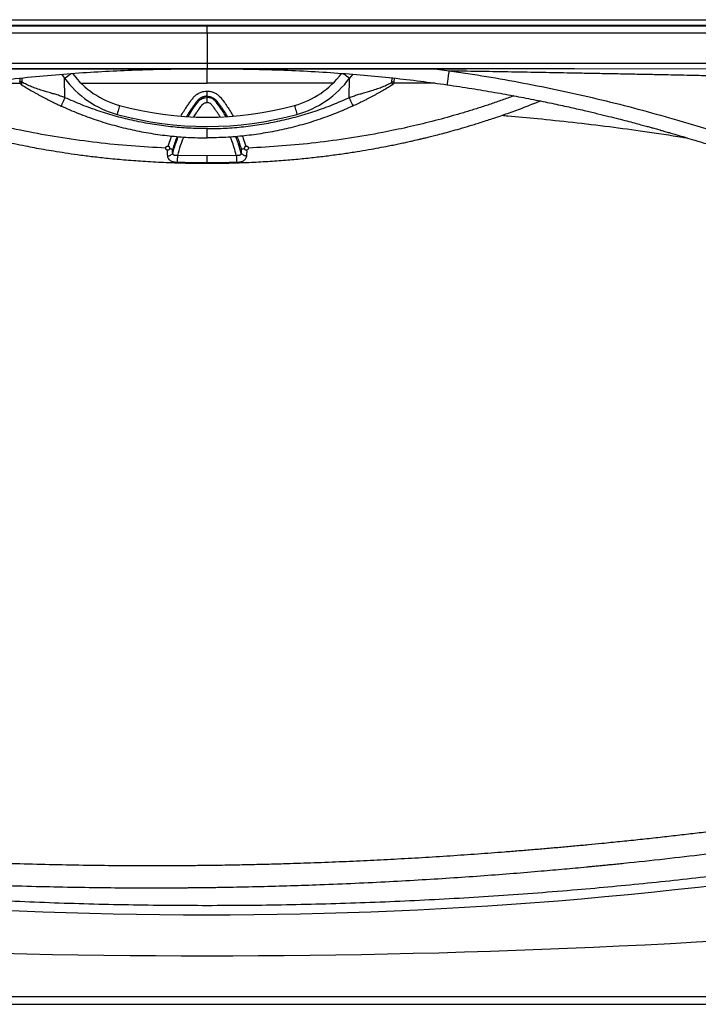
# Model space of a CAD drawing. Units: inches. Extents: x 317 to 517, y 64 to 259.
# Drawn here: x 345 to 368, y 185 to 218 of the extents above; entities that cross this region are included whole.
import ezdxf

# ---------------------------------------------------------------- set-up
doc = ezdxf.new("R2010")
doc.units = ezdxf.units.IN
doc.header["$MEASUREMENT"] = 0
doc.linetypes.add('SLD-Continue', pattern=[0])

msp = doc.modelspace()

# ---------------------------------------------------------------- linework, layer by layer
at = {"color": 0, "linetype": 'SLD-Continue', "lineweight": 30}
for p, q in [((322.044, 218.209), (351.489, 218.209)), ((322.044, 218.021), (351.489, 218.021)), ((325.673, 217.996), (351.489, 217.996)), ((351.489, 218.209), (380.934, 218.209)), ((351.489, 218.021), (380.934, 218.021)), ((351.489, 217.996), (377.305, 217.996)), ((351.489, 217.753), (325.673, 217.753)), ((377.305, 217.753), (351.489, 217.753)), ((351.489, 217.753), (351.489, 216.732)), ((325.696, 216.722), (351.489, 216.732)), ((351.489, 216.732), (377.282, 216.722)), ((346.536, 216.355), (346.646, 216.215)), ((346.536, 216.355), (346.646, 216.215)), ((351.489, 216.54), (351.489, 216.538)), ((351.712, 216.538), (351.489, 216.538)), ((351.49, 216.538), (351.49, 216.538)), ((356.441, 216.353), (356.331, 216.215)), ((356.441, 216.353), (356.331, 216.215)), ((359.149, 216.549), (359.727, 216.475)), ((360.062, 216.54), (359.801, 216.54)), ((343.757, 216.053), (345.134, 216.052)), ((345.119, 216.219), (345.121, 216.102)), ((345.119, 216.219), (345.121, 216.102)), ((345.201, 216.086), (345.198, 216.228)), ((345.201, 216.086), (345.198, 216.228)), ((346.658, 215.557), (346.646, 216.215)), ((346.658, 215.557), (346.646, 216.215)), ((347.207, 216.052), (351.489, 216.051)), ((355.77, 216.052), (351.489, 216.051)), ((356.32, 215.557), (356.331, 216.215)), ((356.32, 215.557), (356.331, 216.215)), ((357.777, 216.086), (357.779, 216.23)), ((357.777, 216.086), (357.779, 216.23)), ((359.229, 216.053), (357.844, 216.052)), ((357.856, 216.102), (357.858, 216.221)), ((357.856, 216.102), (357.858, 216.221)), ((359.656, 215.997), (359.657, 215.998)), ((351.489, 215.565), (351.489, 215.605)), ((351.489, 213.576), (350.493, 213.591)), ((352.485, 213.591), (351.489, 213.576)), ((379.488, 184.983), (323.49, 184.983)), ((323.162, 184.724), (379.792, 184.724))]:
    msp.add_line(p, q, dxfattribs=at)
at = {"color": 0, "linetype": 'SLD-Continue', "lineweight": 30, "flags": 128}
for points in [[(325.696, 216.543), (338.264, 216.548), (351.489, 216.552)], [(346.646, 216.215), (346.695, 216.252), (346.743, 216.286), (346.786, 216.319), (346.824, 216.347), (346.856, 216.37), (346.871, 216.381)], [(351.489, 216.552), (363.982, 216.548), (377.282, 216.543)], [(356.331, 216.215), (356.282, 216.252), (356.235, 216.286), (356.192, 216.319), (356.153, 216.347), (356.122, 216.37), (356.107, 216.381)], [(350.84, 214.909), (350.867, 214.955), (350.937, 215.067), (351.007, 215.172), (351.075, 215.27), (351.142, 215.361), (351.175, 215.405), (351.21, 215.446), (351.249, 215.482), (351.293, 215.511), (351.34, 215.535), (351.364, 215.544), (351.376, 215.548), (351.382, 215.55), (351.385, 215.55), (351.387, 215.551), (351.388, 215.551), (351.388, 215.551), (351.388, 215.551), (351.388, 215.551), (351.388, 215.551), (351.388, 215.551), (351.388, 215.551), (351.388, 215.551), (351.388, 215.551), (351.388, 215.551), (351.388, 215.551), (351.388, 215.551), (351.388, 215.551), (351.389, 215.551), (351.39, 215.552), (351.395, 215.553), (351.414, 215.557), (351.489, 215.565)], [(348.514, 215.292), (348.513, 215.286), (348.508, 215.269), (348.5, 215.241), (348.49, 215.204), (348.477, 215.158), (348.463, 215.106), (348.448, 215.049), (348.431, 214.99)], [(348.514, 215.292), (348.513, 215.286), (348.508, 215.269), (348.5, 215.241), (348.49, 215.204), (348.477, 215.158), (348.463, 215.106), (348.448, 215.049), (348.431, 214.99)], [(354.463, 215.292), (354.465, 215.286), (354.47, 215.269), (354.477, 215.241), (354.488, 215.204), (354.5, 215.158), (354.515, 215.106), (354.53, 215.049), (354.546, 214.99)], [(354.463, 215.292), (354.465, 215.286), (354.47, 215.269), (354.477, 215.241), (354.488, 215.204), (354.5, 215.158), (354.515, 215.106), (354.53, 215.049), (354.546, 214.99)]]:
    msp.add_lwpolyline(points, dxfattribs=at)
at = {"color": 0, "linetype": 'SLD-Continue', "lineweight": 30}
for centre, radius, start, end in [((349.31, 218.184), 3, 216.9387, 254.6113), ((349.31, 218.184), 3, 216.9389, 254.6113), ((353.667, 218.184), 3, 285.3887, 323.069), ((353.667, 218.184), 3, 285.3887, 323.0687), ((349.31, 218.184), 3.313, 216.4627, 254.6113), ((349.31, 218.184), 3.313, 216.4627, 254.6113), ((353.667, 218.184), 3.313, 285.3887, 323.5373), ((353.667, 218.184), 3.313, 285.3887, 323.5373), ((351.489, 226.099), 11.522, 254.6113, 285.3887), ((351.489, 226.099), 11.522, 254.6113, 285.3887), ((351.489, 226.099), 11.209, 254.6113, 285.3887), ((351.489, 226.099), 11.209, 254.6113, 285.3887), ((352.474, 213.739), 0.19, 336.5379, 17.1867), ((372.672, 214.167), 20.196, 181.6346, 182.307), ((351.489, 481.22), 294.845, 264.55071, 275.4493)]:
    msp.add_arc(centre, radius, start, end, dxfattribs=at)
msp.add_ellipse((351.489, 335.999), major_axis=(0, 148.232), ratio=0.999797, start_param=2.969211, end_param=3.313867, dxfattribs=at)
for points, knots in [([(351.489, 217.753), (351.489, 217.785), (351.489, 217.847), (351.489, 217.926), (351.489, 217.983), (351.489, 217.992), (351.489, 217.996)], [0, 0, 0, 0, 0.250001, 0.500004, 0.749996, 1, 1, 1, 1]), ([(351.489, 216.732), (351.489, 216.719), (351.489, 216.695), (351.489, 216.648), (351.489, 216.598), (351.489, 216.564), (351.489, 216.555), (351.489, 216.553)], [0, 0, 0, 0, 0.14353, 0.287565, 0.578437, 0.869302, 1, 1, 1, 1]), ([(342.682, 216.54), (344.043, 216.54), (346.973, 216.54), (349.904, 216.539), (351.474, 216.538)], [0, 0, 0, 0, 0.46431, 1, 1, 1, 1]), ([(343.322, 215.995), (343.685, 216.045), (344.418, 216.146), (345.513, 216.267), (346.594, 216.363), (347.644, 216.436), (348.663, 216.488), (349.651, 216.52), (350.59, 216.537), (351.2, 216.539), (351.491, 216.54)], [0, 0, 0, 0, 0.1343374, 0.2708131, 0.4031972, 0.5316859, 0.6562089, 0.7766896, 0.893422, 1, 1, 1, 1]), ([(351.474, 216.538), (351.474, 216.538), (351.475, 216.538), (351.477, 216.538), (351.48, 216.538), (351.484, 216.538), (351.487, 216.538), (351.49, 216.538)], [0, 0, 0, 0, 0.244246, 0.477021, 0.599226, 0.729981, 1, 1, 1, 1]), ([(351.489, 216.538), (351.487, 216.538), (351.484, 216.538), (351.48, 216.538), (351.477, 216.538), (351.475, 216.538), (351.474, 216.538), (351.474, 216.538)], [0, 0, 0, 0, 0.268048, 0.38777, 0.514796, 0.749755, 1, 1, 1, 1]), ([(351.504, 216.538), (351.504, 216.538), (351.503, 216.538), (351.5, 216.538), (351.498, 216.538), (351.494, 216.538), (351.491, 216.538), (351.489, 216.538)], [0, 0, 0, 0, 0.248933, 0.485455, 0.609528, 0.732957, 1, 1, 1, 1]), ([(351.489, 216.051), (351.489, 216.079), (351.489, 216.138), (351.489, 216.229), (351.489, 216.318), (351.489, 216.401), (351.489, 216.468), (351.489, 216.515), (351.489, 216.536), (351.489, 216.538), (351.489, 216.538)], [0, 0, 0, 0, 0.109497, 0.226974, 0.358837, 0.500027, 0.64122, 0.773095, 0.890561, 1, 1, 1, 1]), ([(351.49, 216.538), (351.49, 216.538), (351.492, 216.538), (351.496, 216.538), (351.499, 216.538), (351.501, 216.538), (351.503, 216.538), (351.504, 216.538), (351.504, 216.538)], [0, 0, 0, 0, 0.116149, 0.231248, 0.470632, 0.6004, 0.725423, 1, 1, 1, 1]), ([(351.491, 216.54), (351.491, 216.541), (351.491, 216.542), (351.491, 216.546), (351.491, 216.55), (351.491, 216.552)], [0, 0, 0, 0, 0.309843, 0.6983, 1, 1, 1, 1]), ([(351.491, 216.54), (351.855, 216.538), (352.59, 216.536), (353.683, 216.511), (354.761, 216.468), (355.805, 216.406), (356.816, 216.327), (357.793, 216.232), (358.737, 216.123), (359.353, 216.037), (359.656, 215.995)], [0, 0, 0, 0, 0.133416, 0.269069, 0.40065, 0.528346, 0.6522, 0.771944, 0.888031, 1, 1, 1, 1]), ([(351.504, 216.538), (353.074, 216.539), (356.005, 216.54), (358.936, 216.54), (360.297, 216.54)], [0, 0, 0, 0, 0.535584, 1, 1, 1, 1]), ([(359.657, 215.998), (359.657, 216), (359.658, 216.004), (359.663, 216.038), (359.671, 216.095), (359.683, 216.172), (359.696, 216.264), (359.711, 216.366), (359.721, 216.438), (359.727, 216.475)], [0, 0, 0, 0, 0.090613, 0.242094, 0.393677, 0.545277, 0.696791, 0.848548, 1, 1, 1, 1]), ([(359.727, 216.475), (360.05, 216.47), (360.712, 216.46), (361.726, 216.443), (362.736, 216.425), (363.58, 216.41), (364.249, 216.397), (364.782, 216.387), (365.336, 216.376), (365.891, 216.365), (366.432, 216.355), (367.068, 216.342), (367.742, 216.328), (368.572, 216.311), (369.427, 216.293), (370.3, 216.275), (371.133, 216.258), (371.912, 216.242), (372.542, 216.229), (372.971, 216.221), (373.226, 216.216), (373.478, 216.211), (373.726, 216.206), (373.971, 216.201), (374.212, 216.197), (374.583, 216.19), (375.077, 216.18), (375.629, 216.17), (376.114, 216.162), (376.539, 216.154), (376.916, 216.148), (377.229, 216.142), (377.484, 216.14), (377.735, 216.126), (377.966, 216.067), (378.171, 215.984), (378.348, 215.884), (378.51, 215.762), (378.656, 215.62), (378.782, 215.461), (378.886, 215.286), (378.967, 215.1), (379.01, 214.951), (379.031, 214.847), (379.04, 214.789), (379.047, 214.732), (379.051, 214.675), (379.054, 214.622), (379.055, 214.564), (379.056, 214.506), (379.058, 214.443), (379.059, 214.386), (379.06, 214.326), (379.062, 214.266), (379.063, 214.203), (379.065, 214.139), (379.069, 213.968), (379.074, 213.726), (379.082, 213.414), (379.089, 213.141), (379.095, 212.869), (379.102, 212.6), (379.109, 212.332), (379.12, 211.932), (379.134, 211.402), (379.153, 210.744), (379.172, 210.095), (379.192, 209.455), (379.206, 209.032), (379.213, 208.822)], [0, 0, 0, 0, 0.0373721, 0.0764166, 0.1171337, 0.1540835, 0.1738462, 0.1943847, 0.2156988, 0.2377886, 0.2585262, 0.2781594, 0.3113231, 0.3363547, 0.3740149, 0.4100717, 0.4372699, 0.4702289, 0.5000327, 0.5099917, 0.5198158, 0.5295052, 0.5390599, 0.5484797, 0.5577647, 0.5669149, 0.591383, 0.6148317, 0.6306305, 0.6473835, 0.6639038, 0.6742501, 0.6835631, 0.6933393, 0.7031501, 0.7109577, 0.7187652, 0.7265728, 0.7343802, 0.7421878, 0.7499952, 0.7578028, 0.7656103, 0.7678417, 0.7700721, 0.7723047, 0.7745411, 0.7766829, 0.7784419, 0.7812357, 0.7834052, 0.7856322, 0.7879167, 0.7902587, 0.7926583, 0.7951153, 0.7976298, 0.8124877, 0.8231018, 0.8336372, 0.8440939, 0.8544719, 0.8647712, 0.8749918, 0.9006948, 0.9260471, 0.9510487, 0.9756997, 1, 1, 1, 1]), ([(359.727, 216.475), (360.147, 216.412), (360.989, 216.285), (362.246, 216.059), (363.498, 215.807), (364.746, 215.527), (365.987, 215.217), (367.221, 214.873), (368.451, 214.511), (369.632, 214.133), (370.755, 213.72), (371.82, 213.278), (372.866, 212.792), (373.892, 212.262), (374.825, 211.732), (375.669, 211.212), (376.428, 210.713), (377.173, 210.194), (377.907, 209.655), (378.388, 209.281), (378.63, 209.094)], [0, 0, 0, 0, 0.062053, 0.124228, 0.186347, 0.248583, 0.310838, 0.373068, 0.43548, 0.498002, 0.554013, 0.610056, 0.666216, 0.722385, 0.778562, 0.822769, 0.867089, 0.911126, 0.95532, 1, 1, 1, 1]), ([(345.201, 216.086), (345.189, 216.089), (345.165, 216.093), (345.139, 216.098), (345.126, 216.101), (345.12, 216.102), (345.122, 216.102), (345.122, 216.102)], [0, 0, 0, 0, 0.2672566, 0.5222632, 0.7654403, 0.9972949, 1, 1, 1, 1]), ([(345.201, 216.086), (345.189, 216.089), (345.165, 216.093), (345.139, 216.098), (345.126, 216.101), (345.12, 216.102), (345.122, 216.102), (345.122, 216.102)], [0, 0, 0, 0, 0.267257, 0.522263, 0.765441, 0.997295, 1, 1, 1, 1]), ([(345.121, 216.102), (345.122, 216.092), (345.124, 216.071), (345.137, 216.042), (345.155, 216.016), (345.172, 216.004), (345.18, 215.998)], [0, 0, 0, 0, 0.246089, 0.499997, 0.753907, 1, 1, 1, 1]), ([(345.121, 216.102), (345.122, 216.092), (345.124, 216.071), (345.137, 216.042), (345.155, 216.016), (345.172, 216.004), (345.18, 215.998)], [0, 0, 0, 0, 0.2460956, 0.5000012, 0.7539091, 1, 1, 1, 1]), ([(345.18, 215.998), (345.181, 215.998), (345.181, 215.998), (345.187, 215.994), (345.193, 215.99), (345.196, 215.988)], [0, 0, 0, 0, 0.3272311, 0.6632248, 1, 1, 1, 1]), ([(345.181, 215.998), (345.181, 215.998), (345.182, 215.997), (345.188, 215.994), (345.193, 215.99), (345.196, 215.988), (345.196, 215.988)], [0, 0, 0, 0, 0.194522, 0.594117, 0.994624, 1, 1, 1, 1]), ([(345.199, 215.99), (345.198, 215.992), (345.191, 215.999), (345.187, 216.02), (345.189, 216.052), (345.197, 216.075), (345.201, 216.086)], [0, 0, 0, 0, 0.116163, 0.415613, 0.715077, 1, 1, 1, 1]), ([(345.201, 215.989), (345.198, 215.991), (345.191, 215.998), (345.187, 216.02), (345.189, 216.052), (345.197, 216.075), (345.201, 216.086)], [0, 0, 0, 0, 0.1422386, 0.4328538, 0.7234898, 1, 1, 1, 1]), ([(346.658, 215.557), (346.609, 215.576), (346.511, 215.613), (346.362, 215.66), (346.202, 215.708), (346.044, 215.753), (345.868, 215.806), (345.698, 215.861), (345.519, 215.929), (345.354, 216.001), (345.251, 216.058), (345.201, 216.086)], [0, 0, 0, 0, 0.095657, 0.191712, 0.285493, 0.403589, 0.498479, 0.632687, 0.75086, 0.878273, 1, 1, 1, 1]), ([(346.658, 215.557), (346.609, 215.576), (346.511, 215.613), (346.362, 215.66), (346.202, 215.708), (346.044, 215.753), (345.868, 215.806), (345.698, 215.862), (345.519, 215.929), (345.354, 216.001), (345.251, 216.058), (345.201, 216.086)], [0, 0, 0, 0, 0.095657, 0.191712, 0.285493, 0.403589, 0.498479, 0.632687, 0.75086, 0.878273, 1, 1, 1, 1]), ([(345.207, 215.981), (345.254, 215.953), (345.348, 215.895), (345.477, 215.819), (345.585, 215.756), (345.671, 215.708), (345.76, 215.658), (345.85, 215.61), (345.94, 215.561), (346.034, 215.513), (346.129, 215.464), (346.218, 215.42), (346.303, 215.378), (346.384, 215.339), (346.461, 215.303), (346.508, 215.282), (346.527, 215.273)], [0, 0, 0, 0, 0.120599, 0.244879, 0.308902, 0.374397, 0.441526, 0.510441, 0.573982, 0.642441, 0.715886, 0.78241, 0.834406, 0.900011, 0.958254, 1, 1, 1, 1]), ([(345.207, 215.981), (345.254, 215.953), (345.348, 215.895), (345.477, 215.819), (345.585, 215.756), (345.671, 215.708), (345.76, 215.658), (345.85, 215.61), (345.94, 215.561), (346.034, 215.513), (346.129, 215.464), (346.218, 215.42), (346.303, 215.378), (346.384, 215.339), (346.461, 215.303), (346.508, 215.282), (346.527, 215.273)], [0, 0, 0, 0, 0.120599, 0.244879, 0.308902, 0.374397, 0.441527, 0.510441, 0.573982, 0.642441, 0.715886, 0.78241, 0.834406, 0.900011, 0.958254, 1, 1, 1, 1]), ([(356.32, 215.557), (356.369, 215.576), (356.467, 215.613), (356.616, 215.66), (356.776, 215.708), (356.934, 215.753), (357.109, 215.806), (357.28, 215.861), (357.459, 215.929), (357.624, 216.001), (357.727, 216.058), (357.777, 216.086)], [0, 0, 0, 0, 0.095657, 0.191712, 0.285493, 0.403589, 0.498479, 0.632687, 0.75086, 0.878273, 1, 1, 1, 1]), ([(356.32, 215.557), (356.369, 215.576), (356.467, 215.613), (356.616, 215.66), (356.776, 215.708), (356.934, 215.753), (357.109, 215.806), (357.28, 215.862), (357.459, 215.929), (357.624, 216.001), (357.727, 216.058), (357.777, 216.086)], [0, 0, 0, 0, 0.095657, 0.191712, 0.285493, 0.403589, 0.498479, 0.632687, 0.75086, 0.878273, 1, 1, 1, 1]), ([(357.77, 215.981), (357.724, 215.953), (357.63, 215.895), (357.501, 215.819), (357.392, 215.756), (357.307, 215.708), (357.217, 215.658), (357.128, 215.61), (357.037, 215.561), (356.944, 215.513), (356.848, 215.464), (356.76, 215.42), (356.675, 215.378), (356.594, 215.339), (356.517, 215.303), (356.47, 215.282), (356.45, 215.273)], [0, 0, 0, 0, 0.120599, 0.244879, 0.308902, 0.374397, 0.441526, 0.510441, 0.573982, 0.642441, 0.715886, 0.78241, 0.834406, 0.900011, 0.958254, 1, 1, 1, 1]), ([(357.77, 215.981), (357.724, 215.953), (357.63, 215.895), (357.501, 215.819), (357.392, 215.756), (357.307, 215.708), (357.217, 215.658), (357.128, 215.61), (357.037, 215.561), (356.944, 215.513), (356.848, 215.464), (356.76, 215.42), (356.675, 215.378), (356.594, 215.339), (356.517, 215.303), (356.47, 215.282), (356.45, 215.273)], [0, 0, 0, 0, 0.120599, 0.244879, 0.308902, 0.374397, 0.441527, 0.510441, 0.573982, 0.642441, 0.715886, 0.78241, 0.834406, 0.900011, 0.958254, 1, 1, 1, 1]), ([(357.797, 215.998), (357.797, 215.998), (357.796, 215.998), (357.79, 215.994), (357.782, 215.988), (357.774, 215.984), (357.77, 215.981)], [0, 0, 0, 0, 0.241983, 0.490446, 0.739486, 1, 1, 1, 1]), ([(357.777, 216.086), (357.789, 216.089), (357.813, 216.093), (357.838, 216.098), (357.852, 216.101), (357.858, 216.102), (357.856, 216.102), (357.856, 216.102)], [0, 0, 0, 0, 0.2672566, 0.5222632, 0.7654403, 0.9972949, 1, 1, 1, 1]), ([(357.777, 216.086), (357.789, 216.089), (357.813, 216.093), (357.838, 216.098), (357.852, 216.101), (357.858, 216.102), (357.856, 216.102), (357.856, 216.102)], [0, 0, 0, 0, 0.267257, 0.522263, 0.765441, 0.997295, 1, 1, 1, 1]), ([(357.778, 215.99), (357.78, 215.992), (357.787, 215.999), (357.791, 216.02), (357.789, 216.052), (357.781, 216.075), (357.777, 216.086)], [0, 0, 0, 0, 0.116163, 0.415613, 0.715077, 1, 1, 1, 1]), ([(357.777, 215.989), (357.779, 215.991), (357.787, 215.998), (357.791, 216.02), (357.789, 216.052), (357.781, 216.075), (357.777, 216.086)], [0, 0, 0, 0, 0.1422386, 0.4328538, 0.7234898, 1, 1, 1, 1]), ([(357.797, 215.998), (357.796, 215.998), (357.796, 215.997), (357.79, 215.994), (357.785, 215.99), (357.781, 215.988), (357.781, 215.988)], [0, 0, 0, 0, 0.194522, 0.594117, 0.994624, 1, 1, 1, 1]), ([(357.797, 215.998), (357.806, 216.004), (357.823, 216.016), (357.841, 216.042), (357.853, 216.071), (357.855, 216.092), (357.856, 216.102)], [0, 0, 0, 0, 0.246093, 0.500003, 0.753911, 1, 1, 1, 1]), ([(357.797, 215.998), (357.806, 216.004), (357.823, 216.016), (357.841, 216.042), (357.853, 216.071), (357.855, 216.092), (357.856, 216.102)], [0, 0, 0, 0, 0.2460909, 0.4999988, 0.7539044, 1, 1, 1, 1]), ([(359.656, 215.994), (359.934, 215.953), (360.473, 215.874), (361.253, 215.743), (361.98, 215.611), (362.654, 215.481), (363.275, 215.353), (363.842, 215.23), (364.339, 215.117), (364.769, 215.015), (365.136, 214.926), (365.464, 214.843), (365.756, 214.768), (366.011, 214.701), (366.228, 214.642), (366.406, 214.594), (366.551, 214.554), (366.67, 214.521), (366.766, 214.494), (366.852, 214.47), (366.946, 214.443), (367.066, 214.408), (367.219, 214.364), (367.422, 214.305), (367.681, 214.228), (368.003, 214.132), (368.361, 214.022), (368.802, 213.884), (369.299, 213.724), (369.842, 213.536), (370.359, 213.344), (370.85, 213.151), (371.311, 212.959), (371.756, 212.766), (372.198, 212.563), (372.65, 212.347), (373.114, 212.114), (373.488, 211.917), (373.764, 211.767), (373.93, 211.675), (374.073, 211.595), (374.191, 211.528), (374.283, 211.475), (374.352, 211.436), (374.411, 211.401), (374.483, 211.359), (374.59, 211.296), (374.74, 211.206), (374.933, 211.09), (375.167, 210.946), (375.442, 210.773), (375.756, 210.57), (376.11, 210.334), (376.502, 210.066), (376.932, 209.763), (377.398, 209.424), (377.868, 209.072), (378.179, 208.831), (378.326, 208.718)], [0, 0, 0, 0, 0.041564, 0.080534, 0.116948, 0.150772, 0.181995, 0.210611, 0.236627, 0.257266, 0.275919, 0.292585, 0.307265, 0.320491, 0.331553, 0.340451, 0.34769, 0.353784, 0.35873, 0.362424, 0.366995, 0.373182, 0.380986, 0.390409, 0.404462, 0.421035, 0.440103, 0.459757, 0.489316, 0.517315, 0.544776, 0.570763, 0.595266, 0.618594, 0.64248, 0.667191, 0.692731, 0.719082, 0.729701, 0.739165, 0.747231, 0.753896, 0.759159, 0.763019, 0.765541, 0.769231, 0.77538, 0.783991, 0.795071, 0.808619, 0.824625, 0.843081, 0.864008, 0.887435, 0.913336, 0.941732, 0.972655, 1, 1, 1, 1]), ([(350.604, 214.931), (350.617, 214.956), (350.663, 215.038), (350.738, 215.158), (350.825, 215.289), (350.902, 215.401), (350.979, 215.508), (351.06, 215.605), (351.155, 215.684), (351.262, 215.738), (351.374, 215.774), (351.451, 215.777), (351.489, 215.779)], [0, 0, 0, 0, 0.066324, 0.219329, 0.328558, 0.433942, 0.53586, 0.634067, 0.72893, 0.821529, 0.910888, 1, 1, 1, 1]), ([(351.489, 215.605), (351.489, 215.616), (351.489, 215.64), (351.489, 215.684), (351.489, 215.731), (351.489, 215.763), (351.489, 215.779)], [0, 0, 0, 0, 0.247586, 0.500033, 0.752338, 1, 1, 1, 1]), ([(351.489, 215.779), (351.528, 215.777), (351.605, 215.773), (351.718, 215.738), (351.806, 215.692), (351.871, 215.644), (351.942, 215.579), (352.026, 215.472), (352.128, 215.327), (352.232, 215.17), (352.317, 215.036), (352.362, 214.952), (352.377, 214.926)], [0, 0, 0, 0, 0.089541, 0.179063, 0.271616, 0.318784, 0.36648, 0.494875, 0.632822, 0.778939, 0.930909, 1, 1, 1, 1]), ([(340.154, 215.444), (340.183, 215.433), (340.389, 215.354), (340.759, 215.208), (341.256, 215.026), (341.718, 214.866), (342.143, 214.728), (342.53, 214.608), (342.878, 214.505), (343.188, 214.418), (343.459, 214.345), (343.691, 214.284), (343.881, 214.236), (344.026, 214.201), (344.129, 214.176), (344.195, 214.16), (344.24, 214.149), (344.28, 214.14), (344.33, 214.128), (344.401, 214.112), (344.489, 214.092), (344.668, 214.052), (344.944, 213.992), (345.286, 213.922), (345.62, 213.858), (345.941, 213.8), (346.29, 213.741), (346.674, 213.681), (347.099, 213.619), (347.564, 213.559), (348.088, 213.5), (348.674, 213.444), (349.325, 213.395), (350.027, 213.356), (350.753, 213.331), (351.246, 213.328), (351.489, 213.327)], [0, 0, 0, 0, 0.008149, 0.057126, 0.102868, 0.145019, 0.18355, 0.218386, 0.249703, 0.277474, 0.301689, 0.322313, 0.339274, 0.352493, 0.360866, 0.366721, 0.370059, 0.372759, 0.377225, 0.38347, 0.391495, 0.400538, 0.430991, 0.464536, 0.490884, 0.518876, 0.548928, 0.5824, 0.619395, 0.659913, 0.703613, 0.755701, 0.812005, 0.872546, 0.9373, 1, 1, 1, 1]), ([(350.082, 213.843), (349.69, 213.864), (348.911, 213.906), (347.744, 214.023), (346.585, 214.18), (345.432, 214.383), (344.39, 214.608), (343.458, 214.845), (342.634, 215.082), (342.001, 215.285), (341.553, 215.439), (341.297, 215.53), (341.131, 215.591), (341.053, 215.62)], [0, 0, 0, 0, 0.127209, 0.253449, 0.380549, 0.506963, 0.633636, 0.726648, 0.819087, 0.911859, 0.942489, 0.973067, 1, 1, 1, 1]), ([(346.658, 215.557), (346.641, 215.522), (346.616, 215.466), (346.586, 215.4), (346.565, 215.355), (346.548, 215.318), (346.532, 215.282), (346.529, 215.277), (346.527, 215.273)], [0, 0, 0, 0, 0.239459, 0.3683606, 0.5000046, 0.6316384, 0.7605486, 1, 1, 1, 1]), ([(346.658, 215.557), (346.641, 215.522), (346.616, 215.466), (346.586, 215.4), (346.565, 215.355), (346.548, 215.318), (346.534, 215.287), (346.531, 215.282), (346.53, 215.279)], [0, 0, 0, 0, 0.258935, 0.398321, 0.540673, 0.683013, 0.822407, 1, 1, 1, 1]), ([(351.489, 214.503), (351.281, 214.506), (350.866, 214.513), (350.245, 214.565), (349.627, 214.648), (349.015, 214.764), (348.41, 214.913), (347.814, 215.095), (347.228, 215.307), (346.848, 215.474), (346.658, 215.557)], [0, 0, 0, 0, 0.12496, 0.250001, 0.375068, 0.5, 0.624943, 0.749998, 0.875061, 1, 1, 1, 1]), ([(351.489, 214.503), (351.281, 214.506), (350.866, 214.513), (350.245, 214.565), (349.627, 214.648), (349.015, 214.764), (348.41, 214.913), (347.814, 215.095), (347.228, 215.307), (346.848, 215.474), (346.658, 215.557)], [0, 0, 0, 0, 0.12496, 0.250001, 0.375068, 0.5, 0.624943, 0.749998, 0.875061, 1, 1, 1, 1]), ([(351.489, 215.605), (351.482, 215.605), (351.465, 215.604), (351.436, 215.602), (351.406, 215.597), (351.375, 215.589), (351.342, 215.579), (351.311, 215.566), (351.273, 215.547), (351.236, 215.523), (351.178, 215.475), (351.112, 215.39), (351.032, 215.28), (350.946, 215.155), (350.867, 215.035), (350.817, 214.95), (350.795, 214.913)], [0, 0, 0, 0, 0.02051, 0.047851, 0.08582, 0.110847, 0.139751, 0.186198, 0.210526, 0.263752, 0.315469, 0.42912, 0.578785, 0.713368, 0.872491, 1, 1, 1, 1]), ([(351.044, 214.904), (351.072, 214.95), (351.11, 215.011), (351.155, 215.078), (351.175, 215.107), (351.198, 215.141), (351.233, 215.19), (351.279, 215.25), (351.318, 215.304), (351.355, 215.344), (351.394, 215.369), (351.44, 215.387), (351.473, 215.389), (351.489, 215.39)], [0, 0, 0, 0, 0.238158, 0.314413, 0.352181, 0.395888, 0.493887, 0.616363, 0.728688, 0.785983, 0.857345, 0.928689, 1, 1, 1, 1]), ([(351.489, 215.605), (351.505, 215.604), (351.541, 215.603), (351.593, 215.593), (351.643, 215.577), (351.689, 215.556), (351.736, 215.528), (351.79, 215.483), (351.847, 215.415), (351.911, 215.328), (351.975, 215.238), (352.044, 215.137), (352.113, 215.031), (352.158, 214.953), (352.18, 214.917)], [0, 0, 0, 0, 0.047994, 0.106163, 0.153249, 0.204502, 0.2542, 0.312059, 0.410866, 0.515819, 0.628129, 0.736169, 0.876198, 1, 1, 1, 1]), ([(351.489, 215.39), (351.489, 215.406), (351.489, 215.439), (351.489, 215.486), (351.489, 215.529), (351.489, 215.553), (351.489, 215.565)], [0, 0, 0, 0, 0.247656, 0.499971, 0.752414, 1, 1, 1, 1]), ([(352.133, 214.915), (352.127, 214.927), (352.074, 215.021), (351.962, 215.187), (351.846, 215.352), (351.768, 215.447), (351.725, 215.487), (351.662, 215.527), (351.578, 215.559), (351.519, 215.563), (351.489, 215.565)], [0, 0, 0, 0, 0.0437655, 0.3366451, 0.6298471, 0.6750925, 0.7215439, 0.8143706, 0.9071552, 1, 1, 1, 1]), ([(351.489, 214.503), (351.696, 214.506), (352.112, 214.513), (352.733, 214.565), (353.35, 214.648), (353.962, 214.764), (354.567, 214.913), (355.163, 215.095), (355.75, 215.307), (356.13, 215.474), (356.32, 215.557)], [0, 0, 0, 0, 0.12496, 0.250001, 0.375068, 0.5, 0.624943, 0.749998, 0.875061, 1, 1, 1, 1]), ([(351.489, 214.503), (351.696, 214.506), (352.112, 214.513), (352.733, 214.565), (353.35, 214.648), (353.962, 214.764), (354.567, 214.913), (355.163, 215.095), (355.75, 215.307), (356.13, 215.474), (356.32, 215.557)], [0, 0, 0, 0, 0.12496, 0.250001, 0.375068, 0.5, 0.624943, 0.749998, 0.875061, 1, 1, 1, 1]), ([(351.489, 213.327), (351.708, 213.328), (352.156, 213.33), (352.821, 213.351), (353.469, 213.383), (354.076, 213.426), (354.641, 213.475), (355.166, 213.53), (355.665, 213.591), (356.135, 213.655), (356.573, 213.722), (356.967, 213.788), (357.325, 213.852), (357.62, 213.908), (357.86, 213.956), (358.049, 213.996), (358.229, 214.034), (358.398, 214.071), (358.538, 214.103), (358.642, 214.127), (358.705, 214.142), (358.761, 214.155), (358.834, 214.172), (358.945, 214.199), (359.096, 214.236), (359.287, 214.284), (359.518, 214.345), (359.789, 214.418), (360.099, 214.505), (360.448, 214.608), (360.835, 214.728), (361.259, 214.866), (361.721, 215.026), (362.219, 215.208), (362.589, 215.354), (362.795, 215.433), (362.824, 215.444)], [0, 0, 0, 0, 0.056604, 0.11599, 0.171899, 0.224308, 0.273227, 0.318618, 0.360783, 0.403211, 0.441387, 0.475314, 0.506376, 0.535448, 0.552912, 0.569573, 0.585433, 0.600493, 0.614401, 0.622603, 0.627994, 0.631229, 0.637369, 0.647487, 0.660706, 0.677666, 0.69829, 0.722504, 0.750275, 0.78159, 0.816426, 0.854955, 0.897105, 0.942845, 0.991821, 1, 1, 1, 1]), ([(351.935, 214.906), (351.934, 214.907), (351.913, 214.942), (351.872, 215.005), (351.811, 215.095), (351.759, 215.17), (351.713, 215.234), (351.676, 215.283), (351.631, 215.334), (351.583, 215.372), (351.529, 215.388), (351.503, 215.389), (351.489, 215.39)], [0, 0, 0, 0, 0.007669, 0.181638, 0.32749, 0.487664, 0.582576, 0.674244, 0.758171, 0.882566, 0.939423, 1, 1, 1, 1]), ([(361.924, 215.62), (361.917, 215.617), (361.783, 215.566), (361.52, 215.472), (361.134, 215.338), (360.745, 215.211), (360.355, 215.089), (359.821, 214.931), (359.137, 214.745), (358.303, 214.545), (357.368, 214.35), (356.331, 214.171), (355.192, 214.018), (354.046, 213.905), (353.28, 213.864), (352.896, 213.843)], [0, 0, 0, 0, 0.0024, 0.046513, 0.090804, 0.13521, 0.179371, 0.223424, 0.316122, 0.40943, 0.502005, 0.62624, 0.751033, 0.875048, 1, 1, 1, 1]), ([(356.32, 215.557), (356.336, 215.522), (356.362, 215.466), (356.392, 215.4), (356.413, 215.355), (356.43, 215.318), (356.446, 215.282), (356.449, 215.277), (356.45, 215.273)], [0, 0, 0, 0, 0.239459, 0.3683606, 0.5000046, 0.6316384, 0.7605486, 1, 1, 1, 1]), ([(356.32, 215.557), (356.336, 215.522), (356.362, 215.466), (356.392, 215.4), (356.413, 215.355), (356.43, 215.318), (356.444, 215.287), (356.446, 215.282), (356.448, 215.279)], [0, 0, 0, 0, 0.258935, 0.398321, 0.540673, 0.683013, 0.822407, 1, 1, 1, 1]), ([(346.527, 215.273), (346.723, 215.187), (347.113, 215.015), (347.715, 214.798), (348.327, 214.611), (348.948, 214.458), (349.577, 214.339), (350.211, 214.253), (350.849, 214.2), (351.276, 214.193), (351.489, 214.19)], [0, 0, 0, 0, 0.125, 0.25, 0.375, 0.5, 0.625, 0.75, 0.875, 1, 1, 1, 1]), ([(346.527, 215.273), (346.723, 215.187), (347.113, 215.015), (347.715, 214.798), (348.327, 214.611), (348.948, 214.458), (349.577, 214.339), (350.211, 214.253), (350.849, 214.2), (351.276, 214.193), (351.489, 214.19)], [0, 0, 0, 0, 0.125, 0.25, 0.375, 0.5, 0.625, 0.75, 0.875, 1, 1, 1, 1]), ([(356.45, 215.273), (356.255, 215.187), (355.865, 215.015), (355.263, 214.798), (354.651, 214.611), (354.029, 214.458), (353.401, 214.339), (352.766, 214.253), (352.129, 214.2), (351.702, 214.193), (351.489, 214.19)], [0, 0, 0, 0, 0.125, 0.25, 0.375, 0.5, 0.625, 0.75, 0.875, 1, 1, 1, 1]), ([(356.45, 215.273), (356.255, 215.187), (355.865, 215.015), (355.263, 214.798), (354.651, 214.611), (354.029, 214.458), (353.401, 214.339), (352.766, 214.253), (352.129, 214.2), (351.702, 214.193), (351.489, 214.19)], [0, 0, 0, 0, 0.125, 0.25, 0.375, 0.5, 0.625, 0.75, 0.875, 1, 1, 1, 1]), ([(361.516, 214.957), (361.583, 214.951), (361.986, 214.918), (362.788, 214.843), (363.941, 214.722), (365.157, 214.577), (366.403, 214.407), (367.288, 214.275), (367.773, 214.193), (367.83, 214.183)], [0, 0, 0, 0, 0.031779, 0.19048, 0.379957, 0.578237, 0.767905, 0.972816, 1, 1, 1, 1]), ([(351.489, 214.19), (351.489, 214.194), (351.489, 214.201), (351.489, 214.24), (351.489, 214.28), (351.489, 214.33), (351.489, 214.403), (351.489, 214.464), (351.489, 214.503)], [0, 0, 0, 0, 0.239452, 0.368362, 0.499995, 0.631639, 0.760543, 1, 1, 1, 1]), ([(351.489, 214.19), (351.489, 214.194), (351.489, 214.201), (351.489, 214.24), (351.489, 214.28), (351.489, 214.33), (351.489, 214.403), (351.489, 214.464), (351.489, 214.503)], [0, 0, 0, 0, 0.239451, 0.368361, 0.499996, 0.63164, 0.760541, 1, 1, 1, 1]), ([(350.171, 213.908), (350.198, 213.995), (350.233, 214.112), (350.277, 214.225), (350.288, 214.253)], [0, 0, 0, 0, 0.753601, 1, 1, 1, 1]), ([(350.47, 214.238), (350.466, 214.228), (350.434, 214.15), (350.383, 214.002), (350.342, 213.863), (350.322, 213.795)], [0, 0, 0, 0, 0.069847, 0.543365, 1, 1, 1, 1]), ([(350.329, 213.663), (350.344, 213.721), (350.38, 213.856), (350.435, 214.027), (350.482, 214.159), (350.505, 214.216), (350.513, 214.234)], [0, 0, 0, 0, 0.30134, 0.692984, 0.898177, 1, 1, 1, 1]), ([(350.493, 213.591), (350.523, 213.707), (350.579, 213.92), (350.66, 214.126), (350.697, 214.219)], [0, 0, 0, 0, 0.542018, 1, 1, 1, 1]), ([(352.485, 213.591), (352.461, 213.679), (352.417, 213.847), (352.347, 214.056), (352.299, 214.176), (352.281, 214.22)], [0, 0, 0, 0, 0.4142, 0.786716, 1, 1, 1, 1]), ([(352.649, 213.663), (352.646, 213.674), (352.641, 213.693), (352.633, 213.722), (352.625, 213.753), (352.615, 213.79), (352.603, 213.832), (352.589, 213.881), (352.566, 213.952), (352.54, 214.032), (352.514, 214.106), (352.498, 214.149), (352.49, 214.173), (352.485, 214.185), (352.483, 214.191), (352.482, 214.194), (352.481, 214.196), (352.481, 214.196), (352.481, 214.197), (352.481, 214.197), (352.481, 214.197), (352.48, 214.197), (352.48, 214.197), (352.48, 214.197), (352.48, 214.197), (352.48, 214.197), (352.48, 214.197), (352.48, 214.197), (352.48, 214.197), (352.48, 214.197), (352.48, 214.198), (352.48, 214.198), (352.48, 214.2), (352.478, 214.203), (352.476, 214.21), (352.471, 214.221), (352.468, 214.23), (352.466, 214.234)], [0, 0, 0, 0, 0.055812, 0.09892, 0.152166, 0.21555, 0.289074, 0.372742, 0.466548, 0.663885, 0.78953, 0.859099, 0.895571, 0.914228, 0.923663, 0.928407, 0.930784, 0.931974, 0.93257, 0.932869, 0.933018, 0.933093, 0.933129, 0.933148, 0.933159, 0.933163, 0.933165, 0.933167, 0.933473, 0.933724, 0.934196, 0.935112, 0.936991, 0.941108, 0.9509, 0.976165, 1, 1, 1, 1]), ([(352.507, 214.238), (352.531, 214.176), (352.587, 214.03), (352.631, 213.88), (352.656, 213.795)], [0, 0, 0, 0, 0.4281609, 1, 1, 1, 1]), ([(352.69, 214.253), (352.7, 214.225), (352.745, 214.112), (352.78, 213.995), (352.807, 213.908)], [0, 0, 0, 0, 0.24581, 1, 1, 1, 1]), ([(350.082, 213.843), (350.084, 213.854), (350.086, 213.87), (350.099, 213.887), (350.11, 213.898), (350.124, 213.905), (350.144, 213.912), (350.16, 213.909), (350.171, 213.908)], [0, 0, 0, 0, 0.254067, 0.374409, 0.499925, 0.625123, 0.745802, 1, 1, 1, 1]), ([(350.143, 213.771), (350.135, 213.773), (350.118, 213.777), (350.098, 213.793), (350.084, 213.816), (350.082, 213.834), (350.082, 213.843)], [0, 0, 0, 0, 0.252671, 0.489675, 0.734494, 1, 1, 1, 1]), ([(350.152, 213.568), (350.147, 213.599), (350.138, 213.662), (350.141, 213.734), (350.143, 213.771)], [0, 0, 0, 0, 0.49359, 1, 1, 1, 1]), ([(350.219, 213.822), (350.216, 213.814), (350.209, 213.798), (350.191, 213.781), (350.168, 213.771), (350.152, 213.771), (350.143, 213.771)], [0, 0, 0, 0, 0.26393, 0.509851, 0.743941, 1, 1, 1, 1]), ([(350.152, 213.568), (350.168, 213.573), (350.201, 213.583), (350.249, 213.606), (350.293, 213.633), (350.317, 213.653), (350.329, 213.663)], [0, 0, 0, 0, 0.247283, 0.500053, 0.752796, 1, 1, 1, 1]), ([(350.222, 213.84), (350.221, 213.848), (350.219, 213.864), (350.208, 213.884), (350.192, 213.899), (350.178, 213.905), (350.171, 213.908)], [0, 0, 0, 0, 0.265657, 0.510996, 0.750904, 1, 1, 1, 1]), ([(350.219, 213.822), (350.22, 213.825), (350.221, 213.831), (350.222, 213.837), (350.222, 213.84)], [0, 0, 0, 0, 0.499549, 1, 1, 1, 1]), ([(350.322, 213.795), (350.307, 213.799), (350.276, 213.806), (350.238, 213.817), (350.219, 213.822)], [0, 0, 0, 0, 0.495523, 1, 1, 1, 1]), ([(350.329, 213.663), (350.325, 213.673), (350.318, 213.693), (350.313, 213.726), (350.314, 213.754), (350.317, 213.776), (350.32, 213.788), (350.322, 213.795)], [0, 0, 0, 0, 0.260581, 0.512674, 0.758293, 0.844621, 1, 1, 1, 1]), ([(350.493, 213.591), (350.475, 213.589), (350.441, 213.584), (350.398, 213.586), (350.369, 213.595), (350.349, 213.61), (350.335, 213.632), (350.331, 213.652), (350.329, 213.663)], [0, 0, 0, 0, 0.2395471, 0.4707926, 0.5860306, 0.7063166, 0.8408961, 1, 1, 1, 1]), ([(352.649, 213.663), (352.647, 213.652), (352.643, 213.632), (352.628, 213.61), (352.609, 213.595), (352.579, 213.586), (352.537, 213.584), (352.502, 213.589), (352.485, 213.591)], [0, 0, 0, 0, 0.159104, 0.29368, 0.413969, 0.529206, 0.760452, 1, 1, 1, 1]), ([(352.826, 213.568), (352.809, 213.573), (352.776, 213.583), (352.729, 213.606), (352.685, 213.633), (352.66, 213.653), (352.649, 213.663)], [0, 0, 0, 0, 0.2472855, 0.5000579, 0.7527967, 1, 1, 1, 1]), ([(352.759, 213.822), (352.739, 213.817), (352.701, 213.806), (352.671, 213.799), (352.656, 213.795)], [0, 0, 0, 0, 0.504476, 1, 1, 1, 1]), ([(352.807, 213.908), (352.8, 213.905), (352.786, 213.899), (352.77, 213.884), (352.759, 213.864), (352.757, 213.848), (352.756, 213.84)], [0, 0, 0, 0, 0.248094, 0.487473, 0.733671, 1, 1, 1, 1]), ([(352.756, 213.84), (352.756, 213.837), (352.756, 213.831), (352.758, 213.825), (352.759, 213.822)], [0, 0, 0, 0, 0.500137, 1, 1, 1, 1]), ([(352.834, 213.771), (352.826, 213.771), (352.809, 213.77), (352.787, 213.781), (352.768, 213.798), (352.762, 213.814), (352.759, 213.822)], [0, 0, 0, 0, 0.254269, 0.499567, 0.742784, 1, 1, 1, 1]), ([(352.807, 213.908), (352.817, 213.909), (352.833, 213.912), (352.854, 213.905), (352.867, 213.898), (352.879, 213.887), (352.891, 213.87), (352.894, 213.854), (352.896, 213.843)], [0, 0, 0, 0, 0.2535569, 0.3738803, 0.49946, 0.6248397, 0.7455772, 1, 1, 1, 1]), ([(352.834, 213.771), (352.836, 213.734), (352.84, 213.662), (352.83, 213.599), (352.826, 213.568)], [0, 0, 0, 0, 0.50641, 1, 1, 1, 1]), ([(352.896, 213.843), (352.895, 213.834), (352.894, 213.816), (352.88, 213.793), (352.86, 213.777), (352.843, 213.773), (352.834, 213.771)], [0, 0, 0, 0, 0.269552, 0.513978, 0.751076, 1, 1, 1, 1]), ([(350.485, 213.354), (350.467, 213.355), (350.433, 213.356), (350.381, 213.362), (350.331, 213.371), (350.284, 213.387), (350.24, 213.411), (350.201, 213.448), (350.169, 213.499), (350.158, 213.545), (350.152, 213.568)], [0, 0, 0, 0, 0.096664, 0.192589, 0.298081, 0.409525, 0.536995, 0.677469, 0.837522, 1, 1, 1, 1]), ([(350.485, 213.354), (350.485, 213.362), (350.486, 213.379), (350.488, 213.432), (350.49, 213.491), (350.491, 213.539), (350.492, 213.569), (350.493, 213.584), (350.493, 213.589), (350.493, 213.591)], [0, 0, 0, 0, 0.234316, 0.499278, 0.706291, 0.856997, 0.953552, 0.982826, 1, 1, 1, 1]), ([(351.489, 213.339), (351.322, 213.34), (350.987, 213.341), (350.652, 213.35), (350.485, 213.354)], [0, 0, 0, 0, 0.4998578, 1, 1, 1, 1]), ([(351.489, 213.339), (351.489, 213.347), (351.489, 213.365), (351.489, 213.422), (351.489, 213.495), (351.489, 213.549), (351.489, 213.576)], [0, 0, 0, 0, 0.24307, 0.499979, 0.756902, 1, 1, 1, 1]), ([(352.493, 213.354), (352.325, 213.35), (351.991, 213.341), (351.656, 213.34), (351.489, 213.339)], [0, 0, 0, 0, 0.500142, 1, 1, 1, 1]), ([(351.489, 213.327), (351.489, 213.326), (351.489, 213.322), (351.489, 213.331), (351.489, 213.339)], [0, 0, 0, 0, 0.015635, 1, 1, 1, 1]), ([(352.826, 213.568), (352.82, 213.545), (352.811, 213.51), (352.792, 213.473), (352.769, 213.441), (352.737, 213.411), (352.694, 213.387), (352.647, 213.371), (352.582, 213.359), (352.528, 213.356), (352.493, 213.354)], [0, 0, 0, 0, 0.162592, 0.243047, 0.322988, 0.463562, 0.591124, 0.702642, 0.808215, 1, 1, 1, 1]), ([(378.628, 192.11), (378.101, 192.016), (377.049, 191.829), (375.467, 191.566), (373.883, 191.317), (372.302, 191.083), (370.717, 190.864), (369.457, 190.701), (368.527, 190.587), (367.932, 190.516), (367.341, 190.448), (366.744, 190.381), (366.138, 190.316), (365.529, 190.252), (364.969, 190.196), (364.46, 190.147), (363.998, 190.103), (363.53, 190.061), (363.055, 190.019), (362.575, 189.978), (362.089, 189.938), (361.461, 189.888), (360.685, 189.83), (359.75, 189.766), (358.801, 189.706), (357.859, 189.653), (356.921, 189.605), (355.974, 189.563), (355.027, 189.527), (354.177, 189.499), (353.43, 189.479), (352.764, 189.464), (352.085, 189.451), (351.426, 189.442), (350.584, 189.434), (349.547, 189.43), (347.944, 189.437), (345.991, 189.469), (343.742, 189.54), (341.5, 189.643), (339.259, 189.78), (337.019, 189.951), (335.037, 190.131), (333.291, 190.311), (331.765, 190.485), (330.263, 190.672), (328.786, 190.87), (327.3, 191.085), (325.773, 191.32), (324.742, 191.493), (324.219, 191.581)], [0, 0, 0, 0, 0.029329, 0.05864, 0.08792, 0.117248, 0.146319, 0.17565, 0.186916, 0.197703, 0.208555, 0.219537, 0.230664, 0.241949, 0.253153, 0.261525, 0.270005, 0.278596, 0.287302, 0.296124, 0.305067, 0.314019, 0.330658, 0.347792, 0.365429, 0.382771, 0.399591, 0.416916, 0.434752, 0.451617, 0.46355, 0.475729, 0.488154, 0.500802, 0.511901, 0.534353, 0.557672, 0.599865, 0.641501, 0.681097, 0.722966, 0.764655, 0.80431, 0.832154, 0.860917, 0.888578, 0.915208, 0.942653, 0.970916, 1, 1, 1, 1]), ([(325.97, 190.536), (326.27, 190.489), (327.011, 190.372), (328.181, 190.201), (329.465, 190.023), (330.709, 189.862), (331.913, 189.716), (333.077, 189.584), (334.194, 189.466), (335.267, 189.36), (336.255, 189.27), (336.932, 189.213), (337.311, 189.182), (337.445, 189.171), (337.577, 189.161), (337.73, 189.149), (338.275, 189.106), (339.201, 189.039), (340.474, 188.957), (341.766, 188.885), (343.072, 188.823), (344.388, 188.773), (345.658, 188.735), (346.881, 188.709), (348.057, 188.692), (349.093, 188.686), (349.997, 188.686), (350.575, 188.689), (350.934, 188.692), (351.082, 188.694), (351.23, 188.695), (351.391, 188.697), (351.578, 188.699), (351.791, 188.702), (352.018, 188.706), (352.52, 188.714), (353.29, 188.73), (354.318, 188.759), (355.395, 188.795), (356.516, 188.842), (357.676, 188.899), (358.794, 188.962), (359.869, 189.03), (360.902, 189.102), (361.893, 189.178), (362.801, 189.253), (363.629, 189.326), (364.196, 189.379), (364.556, 189.414), (364.719, 189.429), (364.881, 189.445), (365.044, 189.461), (365.229, 189.48), (365.437, 189.501), (366.052, 189.564), (367.039, 189.67), (368.195, 189.804), (369.129, 189.918), (369.853, 190.009), (370.56, 190.102), (371.251, 190.195), (371.949, 190.292), (372.66, 190.394), (373.391, 190.501), (374.651, 190.692), (376.441, 190.977), (377.982, 191.249), (378.755, 191.386)], [0, 0, 0, 0, 0.017182, 0.042419, 0.066864, 0.090519, 0.113384, 0.135458, 0.156744, 0.17695, 0.196389, 0.212862, 0.215396, 0.217916, 0.220421, 0.222912, 0.226587, 0.251342, 0.275408, 0.298784, 0.324512, 0.349349, 0.373298, 0.396357, 0.418528, 0.43981, 0.454971, 0.469646, 0.472472, 0.475279, 0.478067, 0.480837, 0.484354, 0.488645, 0.492913, 0.497159, 0.517065, 0.536455, 0.555331, 0.578015, 0.599909, 0.621011, 0.641323, 0.660845, 0.679577, 0.697519, 0.712358, 0.72661, 0.729728, 0.732818, 0.735877, 0.738907, 0.742076, 0.746403, 0.750707, 0.777068, 0.802505, 0.816547, 0.83029, 0.843736, 0.856883, 0.869733, 0.883563, 0.897521, 0.911505, 0.955624, 1, 1, 1, 1]), ([(376.884, 190.278), (376.586, 190.225), (375.499, 190.035), (373.618, 189.738), (371.239, 189.397), (368.855, 189.095), (366.467, 188.833), (363.981, 188.6), (361.397, 188.403), (358.716, 188.247), (356.032, 188.14), (353.347, 188.082), (350.661, 188.073), (347.976, 188.112), (345.291, 188.2), (342.608, 188.337), (339.929, 188.523), (337.223, 188.76), (334.492, 189.05), (331.735, 189.394), (328.986, 189.796), (327.102, 190.092), (326.136, 190.269), (326.081, 190.279)], [0, 0, 0, 0, 0.017785, 0.064837, 0.111898, 0.158962, 0.206024, 0.253076, 0.30567, 0.358278, 0.41089, 0.463498, 0.516092, 0.568687, 0.621294, 0.673906, 0.726514, 0.779109, 0.8335, 0.887906, 0.942317, 0.996723, 1, 1, 1, 1])]:
    msp.add_open_spline(points, degree=3, knots=knots, dxfattribs=at)

doc.saveas('drawing.dxf')
